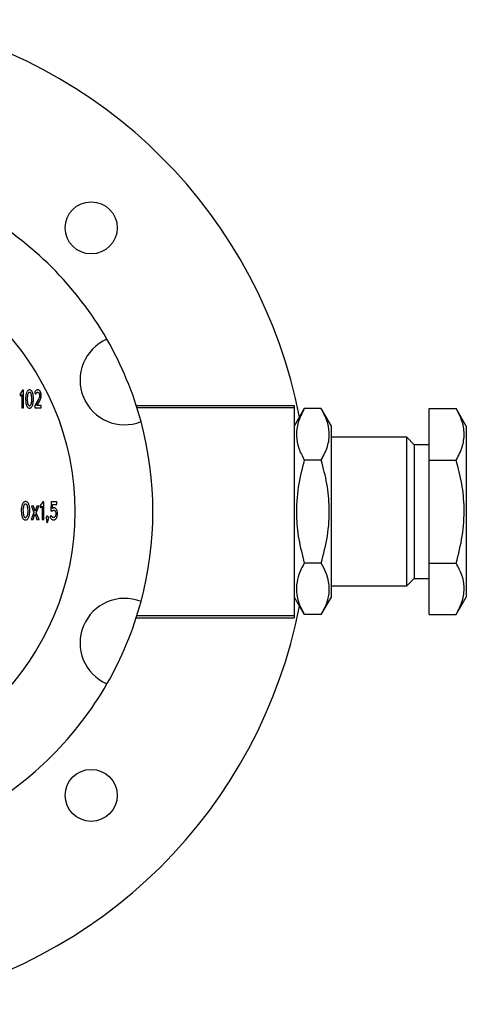
# Model space of a CAD drawing. Units: millimetres. Extents: x 206 to 680, y 306 to 801.
# Drawn here: x 459 to 519, y 529 to 662 of the extents above; entities that cross this region are included whole.
import ezdxf

# ---------------------------------------------------------------- set-up
doc = ezdxf.new("R2010")
doc.units = ezdxf.units.MM

msp = doc.modelspace()

# ---------------------------------------------------------------- linework, layer by layer
at = {"color": 7, "linetype": 'Continuous', "lineweight": 25}
for p, q in [((458.96, 612.13), (458.61, 611.56)), ((458.61, 611.56), (458.72, 611.31)), ((458.72, 611.31), (458.89, 611.55)), ((458.89, 611.55), (458.89, 609.75)), ((459.11, 612.12), (458.96, 612.13)), ((459.11, 609.75), (459.11, 612.12)), ((460.6, 611.82), (460.72, 611.6)), ((458.89, 609.75), (459.11, 609.75)), ((461.08, 610.81), (460.61, 610.05)), ((460.61, 610.05), (460.61, 609.75)), ((460.61, 609.75), (461.47, 609.75)), ((460.9, 610.08), (461.23, 610.6)), ((461.47, 610.08), (460.9, 610.08)), ((461.47, 609.75), (461.47, 610.08)), ((474.27, 610.07), (495.51, 610.07)), ((474.35, 609.79), (495.51, 609.79)), ((495.51, 610.07), (495.51, 609.79)), ((495.51, 609.79), (495.51, 581.79)), ((496.87, 609.64), (495.51, 607.29)), ((499.15, 609.64), (496.87, 609.64)), ((500.51, 607.29), (499.15, 609.64)), ((513.66, 609.64), (517.3, 609.64)), ((513.66, 602.72), (513.66, 609.64)), ((518.66, 607.29), (517.3, 609.64)), ((500.51, 601.54), (500.51, 607.29)), ((518.66, 607.29), (518.66, 584.29)), ((510.66, 605.79), (500.51, 605.79)), ((511.66, 604.79), (510.66, 605.79)), ((510.66, 604.45), (510.66, 605.79)), ((510.66, 585.79), (510.66, 604.45)), ((513.66, 604.79), (511.66, 604.79)), ((511.66, 604.79), (511.66, 586.79)), ((499.15, 602.72), (496.87, 602.72)), ((513.66, 588.86), (513.66, 602.72)), ((513.66, 602.72), (517.3, 602.72)), ((500.51, 584.29), (500.51, 601.54)), ((460.17, 596.52), (460.5, 595.65)), ((460.44, 596.52), (460.17, 596.52)), ((460.65, 595.86), (460.44, 596.52)), ((460.88, 596.52), (460.67, 595.86)), ((460.81, 595.64), (461.15, 596.52)), ((461.15, 596.52), (460.88, 596.52)), ((461.68, 597.1), (461.3, 596.52)), ((461.3, 596.52), (461.42, 596.28)), ((461.42, 596.28), (461.6, 596.51)), ((461.6, 596.51), (461.6, 594.72)), ((461.84, 597.08), (461.68, 597.1)), ((461.84, 594.72), (461.84, 597.08)), ((462.81, 597.08), (462.75, 595.91)), ((463.59, 597.08), (462.81, 597.08)), ((462.99, 596.2), (463.01, 596.75)), ((463.01, 596.75), (463.59, 596.75)), ((463.59, 596.75), (463.59, 597.08)), ((460.5, 595.65), (460.14, 594.72)), ((460.41, 594.72), (460.64, 595.42)), ((460.64, 595.42), (460.66, 595.42)), ((460.67, 595.86), (460.65, 595.86)), ((460.66, 595.42), (460.9, 594.72)), ((461.18, 594.72), (460.81, 595.64)), ((462.81, 595.25), (462.65, 595.02)), ((462.75, 595.91), (462.9, 595.83)), ((460.14, 594.72), (460.41, 594.72)), ((460.9, 594.72), (461.18, 594.72)), ((461.6, 594.72), (461.84, 594.72)), ((462.23, 594.71), (462.17, 594.41)), ((462.17, 594.41), (462.3, 594.34)), ((462.3, 594.34), (462.44, 594.81)), ((499.15, 588.86), (496.87, 588.86)), ((513.66, 588.86), (517.3, 588.86)), ((513.66, 581.93), (513.66, 588.86)), ((500.51, 585.79), (510.66, 585.79)), ((510.66, 585.79), (511.66, 586.79)), ((511.66, 586.79), (513.66, 586.79)), ((495.51, 584.29), (496.87, 581.93)), ((499.15, 581.93), (500.51, 584.29)), ((517.3, 581.93), (518.66, 584.29)), ((474.35, 581.79), (495.51, 581.79)), ((495.51, 581.79), (495.51, 581.51)), ((499.15, 581.93), (496.87, 581.93)), ((513.66, 581.93), (517.3, 581.93)), ((474.27, 581.51), (495.51, 581.51))]:
    msp.add_line(p, q, dxfattribs=at)
for centre, radius in [((468.2, 633.97), 3.5), ((430.01, 595.79), 36), ((468.2, 557.6), 3.5)]:
    msp.add_circle(centre, radius, dxfattribs=at)
for centre, radius, start, end in [((430.01, 595.79), 67.41, 10.8654, 79.1339), ((430.01, 595.79), 46.5, 29.9129, 60.0871), ((472.7, 613.47), 6, 113.3464, 291.6536), ((430.01, 595.79), 46.5, 15.0871, 29.9129), ((430.01, 595.79), 46.5, 344.9129, 15.0871), ((430.01, 595.79), 67.41, 280.3573, 349.1339), ((472.7, 578.11), 6, 68.3464, 246.6536), ((430.01, 595.79), 46.5, 330.0871, 344.9129), ((430.01, 595.79), 46.5, 299.9129, 330.0871)]:
    msp.add_arc(centre, radius, start, end, dxfattribs=at)
for points, knots in [([(459.9, 612.17), (459.86, 612.16), (459.77, 612.15), (459.71, 612.1), (459.68, 612.07)], [0, 0, 0, 0, 0.545412, 1, 1, 1, 1]), ([(460.13, 612.07), (460.1, 612.1), (460.03, 612.16), (459.94, 612.16), (459.9, 612.17)], [0, 0, 0, 0, 0.560798, 1, 1, 1, 1]), ([(461.21, 612.11), (461.18, 612.13), (461.11, 612.17), (460.99, 612.17), (460.88, 612.15), (460.82, 612.1), (460.79, 612.08)], [0, 0, 0, 0, 0.2418139, 0.5069644, 0.7474717, 1, 1, 1, 1]), ([(459.41, 611.42), (459.39, 611.24), (459.36, 610.91), (459.39, 610.59), (459.41, 610.44)], [0, 0, 0, 0, 0.560653, 1, 1, 1, 1]), ([(459.51, 611.81), (459.49, 611.74), (459.44, 611.62), (459.42, 611.48), (459.41, 611.42)], [0, 0, 0, 0, 0.527386, 1, 1, 1, 1]), ([(459.68, 612.07), (459.64, 612.03), (459.57, 611.95), (459.53, 611.86), (459.51, 611.81)], [0, 0, 0, 0, 0.527394, 1, 1, 1, 1]), ([(459.61, 611.3), (459.6, 611.16), (459.58, 610.92), (459.6, 610.67), (459.61, 610.56)], [0, 0, 0, 0, 0.5638043, 1, 1, 1, 1]), ([(459.67, 611.59), (459.66, 611.54), (459.63, 611.44), (459.62, 611.35), (459.61, 611.3)], [0, 0, 0, 0, 0.528211, 1, 1, 1, 1]), ([(459.9, 611.84), (459.88, 611.84), (459.85, 611.83), (459.79, 611.8), (459.72, 611.72), (459.69, 611.65), (459.67, 611.59)], [0, 0, 0, 0, 0.154032, 0.310919, 0.489257, 1, 1, 1, 1]), ([(460.14, 611.59), (460.12, 611.64), (460.1, 611.71), (460.04, 611.79), (459.97, 611.83), (459.93, 611.84), (459.9, 611.84)], [0, 0, 0, 0, 0.351269, 0.628724, 0.815595, 1, 1, 1, 1]), ([(460.3, 611.81), (460.28, 611.87), (460.23, 611.97), (460.16, 612.04), (460.13, 612.07)], [0, 0, 0, 0, 0.594406, 1, 1, 1, 1]), ([(460.2, 610.56), (460.2, 610.63), (460.22, 610.79), (460.22, 611.13), (460.17, 611.41), (460.14, 611.59)], [0, 0, 0, 0, 0.193418, 0.45153, 1, 1, 1, 1]), ([(460.4, 611.43), (460.39, 611.5), (460.37, 611.64), (460.32, 611.76), (460.3, 611.81)], [0, 0, 0, 0, 0.595583, 1, 1, 1, 1]), ([(460.4, 610.45), (460.42, 610.63), (460.45, 610.96), (460.42, 611.28), (460.4, 611.43)], [0, 0, 0, 0, 0.5607459, 1, 1, 1, 1]), ([(460.79, 612.08), (460.75, 612.04), (460.67, 611.96), (460.62, 611.87), (460.6, 611.82)], [0, 0, 0, 0, 0.512891, 1, 1, 1, 1]), ([(460.72, 611.6), (460.74, 611.63), (460.78, 611.7), (460.84, 611.77), (460.9, 611.82), (460.96, 611.84), (461.02, 611.84), (461.07, 611.84), (461.12, 611.81), (461.16, 611.78), (461.18, 611.74), (461.19, 611.73)], [0, 0, 0, 0, 0.197844, 0.36325, 0.460931, 0.553655, 0.646822, 0.7333, 0.816101, 0.902744, 1, 1, 1, 1]), ([(461.21, 611.09), (461.19, 611.04), (461.15, 610.94), (461.1, 610.85), (461.08, 610.81)], [0, 0, 0, 0, 0.556885, 1, 1, 1, 1]), ([(461.19, 611.73), (461.21, 611.67), (461.25, 611.56), (461.26, 611.34), (461.23, 611.18), (461.21, 611.09)], [0, 0, 0, 0, 0.255041, 0.567762, 1, 1, 1, 1]), ([(461.35, 611.96), (461.33, 611.99), (461.29, 612.05), (461.23, 612.09), (461.21, 612.11)], [0, 0, 0, 0, 0.574097, 1, 1, 1, 1]), ([(461.23, 610.6), (461.27, 610.67), (461.35, 610.8), (461.39, 610.94), (461.41, 611)], [0, 0, 0, 0, 0.568791, 1, 1, 1, 1]), ([(461.44, 611.73), (461.42, 611.78), (461.4, 611.86), (461.37, 611.93), (461.35, 611.96)], [0, 0, 0, 0, 0.580364, 1, 1, 1, 1]), ([(461.41, 611), (461.44, 611.15), (461.49, 611.4), (461.45, 611.64), (461.44, 611.73)], [0, 0, 0, 0, 0.644459, 1, 1, 1, 1]), ([(459.41, 610.44), (459.42, 610.37), (459.44, 610.23), (459.49, 610.11), (459.51, 610.06)], [0, 0, 0, 0, 0.5889128, 1, 1, 1, 1]), ([(459.51, 610.06), (459.53, 610), (459.57, 609.9), (459.64, 609.83), (459.67, 609.8)], [0, 0, 0, 0, 0.590479, 1, 1, 1, 1]), ([(459.61, 610.56), (459.62, 610.51), (459.63, 610.41), (459.66, 610.32), (459.67, 610.28)], [0, 0, 0, 0, 0.596501, 1, 1, 1, 1]), ([(459.67, 610.28), (459.68, 610.24), (459.71, 610.18), (459.75, 610.12), (459.77, 610.1)], [0, 0, 0, 0, 0.608691, 1, 1, 1, 1]), ([(459.67, 609.8), (459.71, 609.77), (459.79, 609.71), (459.93, 609.7), (460.05, 609.73), (460.1, 609.78), (460.13, 609.8)], [0, 0, 0, 0, 0.281583, 0.561543, 0.77521, 1, 1, 1, 1]), ([(459.77, 610.1), (459.78, 610.08), (459.81, 610.06), (459.87, 610.03), (459.93, 610.03), (459.99, 610.05), (460.02, 610.08), (460.04, 610.1)], [0, 0, 0, 0, 0.198617, 0.38033, 0.563508, 0.76978, 1, 1, 1, 1]), ([(460.04, 610.1), (460.06, 610.13), (460.1, 610.18), (460.13, 610.25), (460.14, 610.28)], [0, 0, 0, 0, 0.509459, 1, 1, 1, 1]), ([(460.13, 609.8), (460.17, 609.84), (460.24, 609.92), (460.28, 610.02), (460.3, 610.06)], [0, 0, 0, 0, 0.525682, 1, 1, 1, 1]), ([(460.14, 610.28), (460.15, 610.33), (460.18, 610.42), (460.19, 610.52), (460.2, 610.56)], [0, 0, 0, 0, 0.52353, 1, 1, 1, 1]), ([(460.3, 610.06), (460.32, 610.13), (460.37, 610.26), (460.39, 610.39), (460.4, 610.45)], [0, 0, 0, 0, 0.52743, 1, 1, 1, 1]), ([(496.87, 609.64), (496.56, 609.04), (495.94, 607.83), (495.71, 606.03), (496.04, 604.3), (496.6, 603.25), (496.87, 602.72)], [0, 0, 0, 0, 0.264607, 0.534953, 0.765346, 1, 1, 1, 1]), ([(499.15, 602.72), (499.46, 603.32), (500.09, 604.53), (500.32, 606.33), (499.98, 608.06), (499.43, 609.11), (499.15, 609.64)], [0, 0, 0, 0, 0.2646075, 0.534953, 0.7653458, 1, 1, 1, 1]), ([(517.3, 602.72), (517.46, 603.01), (517.93, 603.87), (518.4, 605.35), (518.38, 606.96), (517.96, 608.4), (517.52, 609.23), (517.3, 609.64)], [0, 0, 0, 0, 0.130949, 0.380382, 0.635914, 0.817057, 1, 1, 1, 1]), ([(496.87, 602.72), (496.56, 601.51), (495.94, 599.08), (495.71, 595.48), (496.04, 592.04), (496.6, 589.92), (496.87, 588.86)], [0, 0, 0, 0, 0.264607, 0.534953, 0.765346, 1, 1, 1, 1]), ([(499.15, 588.86), (499.46, 590.06), (500.09, 592.49), (500.32, 596.1), (499.98, 599.54), (499.43, 601.65), (499.15, 602.72)], [0, 0, 0, 0, 0.264607, 0.534953, 0.765346, 1, 1, 1, 1]), ([(517.3, 588.86), (517.61, 590.06), (518.23, 592.49), (518.46, 596.1), (518.13, 599.54), (517.57, 601.65), (517.3, 602.72)], [0, 0, 0, 0, 0.264607, 0.534953, 0.765346, 1, 1, 1, 1]), ([(458.83, 596.38), (458.81, 596.2), (458.77, 595.88), (458.81, 595.55), (458.83, 595.41)], [0, 0, 0, 0, 0.560599, 1, 1, 1, 1]), ([(459.12, 597.04), (459.08, 596.99), (459, 596.91), (458.89, 596.68), (458.85, 596.5), (458.83, 596.38)], [0, 0, 0, 0, 0.233544, 0.499624, 1, 1, 1, 1]), ([(459.11, 596.55), (459.09, 596.45), (459.03, 596.2), (459.01, 595.76), (459.08, 595.43), (459.11, 595.25)], [0, 0, 0, 0, 0.2523657, 0.5737256, 1, 1, 1, 1]), ([(459.22, 596.74), (459.19, 596.71), (459.15, 596.65), (459.12, 596.58), (459.11, 596.55)], [0, 0, 0, 0, 0.5238304, 1, 1, 1, 1]), ([(459.37, 597.13), (459.32, 597.13), (459.22, 597.12), (459.15, 597.06), (459.12, 597.04)], [0, 0, 0, 0, 0.550725, 1, 1, 1, 1]), ([(459.37, 596.8), (459.33, 596.8), (459.28, 596.79), (459.24, 596.75), (459.22, 596.74)], [0, 0, 0, 0, 0.543593, 1, 1, 1, 1]), ([(459.62, 597.04), (459.57, 597.07), (459.5, 597.12), (459.41, 597.13), (459.37, 597.13)], [0, 0, 0, 0, 0.556069, 1, 1, 1, 1]), ([(459.62, 596.56), (459.61, 596.6), (459.58, 596.67), (459.51, 596.75), (459.44, 596.8), (459.39, 596.8), (459.37, 596.8)], [0, 0, 0, 0, 0.341871, 0.617247, 0.808051, 1, 1, 1, 1]), ([(459.8, 596.78), (459.77, 596.84), (459.72, 596.93), (459.65, 597.01), (459.62, 597.04)], [0, 0, 0, 0, 0.590364, 1, 1, 1, 1]), ([(459.68, 595.53), (459.69, 595.6), (459.71, 595.75), (459.71, 596.1), (459.66, 596.37), (459.62, 596.56)], [0, 0, 0, 0, 0.193359, 0.45121, 1, 1, 1, 1]), ([(459.91, 596.39), (459.89, 596.47), (459.87, 596.6), (459.82, 596.73), (459.8, 596.78)], [0, 0, 0, 0, 0.59427, 1, 1, 1, 1]), ([(459.91, 595.42), (459.92, 595.6), (459.96, 595.92), (459.92, 596.25), (459.91, 596.39)], [0, 0, 0, 0, 0.5607108, 1, 1, 1, 1]), ([(463.09, 596.27), (463.07, 596.26), (463.03, 596.24), (463, 596.21), (462.99, 596.2)], [0, 0, 0, 0, 0.555436, 1, 1, 1, 1]), ([(463.4, 596.24), (463.37, 596.25), (463.31, 596.28), (463.2, 596.29), (463.13, 596.28), (463.09, 596.27)], [0, 0, 0, 0, 0.326181, 0.629192, 1, 1, 1, 1]), ([(458.83, 595.41), (458.84, 595.33), (458.87, 595.2), (458.92, 595.07), (458.94, 595.02)], [0, 0, 0, 0, 0.587606, 1, 1, 1, 1]), ([(458.94, 595.02), (458.96, 594.97), (459.01, 594.87), (459.08, 594.79), (459.11, 594.76)], [0, 0, 0, 0, 0.586441, 1, 1, 1, 1]), ([(459.11, 595.25), (459.13, 595.21), (459.15, 595.14), (459.2, 595.09), (459.22, 595.06)], [0, 0, 0, 0, 0.604909, 1, 1, 1, 1]), ([(459.22, 595.06), (459.23, 595.05), (459.26, 595.02), (459.33, 595), (459.39, 594.99), (459.46, 595.01), (459.49, 595.05), (459.51, 595.06)], [0, 0, 0, 0, 0.195343, 0.378231, 0.564663, 0.773077, 1, 1, 1, 1]), ([(459.51, 595.06), (459.54, 595.09), (459.58, 595.15), (459.61, 595.22), (459.62, 595.25)], [0, 0, 0, 0, 0.513149, 1, 1, 1, 1]), ([(459.62, 595.25), (459.63, 595.3), (459.66, 595.39), (459.68, 595.48), (459.68, 595.53)], [0, 0, 0, 0, 0.524364, 1, 1, 1, 1]), ([(459.62, 594.76), (459.65, 594.81), (459.73, 594.88), (459.77, 594.98), (459.79, 595.03)], [0, 0, 0, 0, 0.52939, 1, 1, 1, 1]), ([(459.79, 595.03), (459.82, 595.09), (459.87, 595.22), (459.89, 595.35), (459.91, 595.42)], [0, 0, 0, 0, 0.528608, 1, 1, 1, 1]), ([(462.18, 595.1), (462.17, 595.07), (462.14, 595.01), (462.13, 594.91), (462.15, 594.83), (462.16, 594.8)], [0, 0, 0, 0, 0.293625, 0.624015, 1, 1, 1, 1]), ([(462.44, 594.81), (462.44, 594.84), (462.45, 594.91), (462.45, 595.01), (462.42, 595.09), (462.38, 595.13), (462.34, 595.16), (462.3, 595.17), (462.25, 595.16), (462.21, 595.14), (462.19, 595.11), (462.18, 595.1)], [0, 0, 0, 0, 0.150055, 0.386887, 0.497317, 0.593024, 0.677417, 0.761401, 0.837598, 0.914264, 1, 1, 1, 1]), ([(462.65, 595.02), (462.69, 594.96), (462.74, 594.86), (462.83, 594.78), (462.86, 594.75)], [0, 0, 0, 0, 0.614847, 1, 1, 1, 1]), ([(462.96, 595.06), (462.93, 595.09), (462.87, 595.15), (462.83, 595.22), (462.81, 595.25)], [0, 0, 0, 0, 0.505758, 1, 1, 1, 1]), ([(462.9, 595.83), (462.92, 595.85), (462.96, 595.89), (463, 595.92), (463.02, 595.93)], [0, 0, 0, 0, 0.577763, 1, 1, 1, 1]), ([(463.35, 595.13), (463.34, 595.11), (463.31, 595.07), (463.26, 595.02), (463.2, 595), (463.12, 594.99), (463.04, 595), (462.98, 595.04), (462.96, 595.06)], [0, 0, 0, 0, 0.160623, 0.303186, 0.438555, 0.577975, 0.793579, 1, 1, 1, 1]), ([(463.02, 595.93), (463.04, 595.94), (463.09, 595.96), (463.16, 595.97), (463.23, 595.96), (463.28, 595.94), (463.33, 595.9), (463.35, 595.86), (463.36, 595.84)], [0, 0, 0, 0, 0.18573, 0.379291, 0.531193, 0.676945, 0.829425, 1, 1, 1, 1]), ([(463.36, 595.84), (463.39, 595.78), (463.44, 595.65), (463.44, 595.45), (463.42, 595.27), (463.37, 595.17), (463.35, 595.13)], [0, 0, 0, 0, 0.249947, 0.561974, 0.80272, 1, 1, 1, 1]), ([(463.54, 596.08), (463.51, 596.12), (463.48, 596.18), (463.42, 596.22), (463.4, 596.24)], [0, 0, 0, 0, 0.59023, 1, 1, 1, 1]), ([(463.52, 594.91), (463.55, 594.95), (463.59, 595.04), (463.62, 595.13), (463.63, 595.17)], [0, 0, 0, 0, 0.543721, 1, 1, 1, 1]), ([(463.63, 595.83), (463.62, 595.88), (463.59, 595.97), (463.55, 596.05), (463.54, 596.08)], [0, 0, 0, 0, 0.599098, 1, 1, 1, 1]), ([(463.63, 595.17), (463.65, 595.29), (463.68, 595.51), (463.65, 595.74), (463.63, 595.83)], [0, 0, 0, 0, 0.5570511, 1, 1, 1, 1]), ([(459.11, 594.76), (459.16, 594.73), (459.24, 594.68), (459.39, 594.66), (459.52, 594.69), (459.58, 594.74), (459.62, 594.76)], [0, 0, 0, 0, 0.279437, 0.562764, 0.778003, 1, 1, 1, 1]), ([(462.16, 594.8), (462.17, 594.78), (462.19, 594.74), (462.21, 594.72), (462.23, 594.71)], [0, 0, 0, 0, 0.596272, 1, 1, 1, 1]), ([(462.86, 594.75), (462.91, 594.73), (463, 594.67), (463.14, 594.66), (463.26, 594.68), (463.32, 594.72), (463.35, 594.73)], [0, 0, 0, 0, 0.298083, 0.603188, 0.804349, 1, 1, 1, 1]), ([(463.35, 594.73), (463.39, 594.76), (463.45, 594.81), (463.5, 594.88), (463.52, 594.91)], [0, 0, 0, 0, 0.552368, 1, 1, 1, 1]), ([(496.87, 588.86), (496.65, 588.45), (496.21, 587.62), (495.79, 586.2), (495.77, 584.58), (496.24, 583.1), (496.71, 582.23), (496.87, 581.93)], [0, 0, 0, 0, 0.181283, 0.364084, 0.613209, 0.869051, 1, 1, 1, 1]), ([(499.15, 581.93), (499.31, 582.23), (499.78, 583.09), (500.26, 584.56), (500.24, 586.18), (499.81, 587.62), (499.37, 588.44), (499.15, 588.86)], [0, 0, 0, 0, 0.130949, 0.380382, 0.635914, 0.817057, 1, 1, 1, 1]), ([(517.3, 581.93), (517.61, 582.53), (518.23, 583.75), (518.46, 585.55), (518.13, 587.27), (517.57, 588.33), (517.3, 588.86)], [0, 0, 0, 0, 0.264607, 0.534953, 0.765346, 1, 1, 1, 1])]:
    msp.add_open_spline(points, degree=3, knots=knots, dxfattribs=at)

doc.saveas('drawing.dxf')
